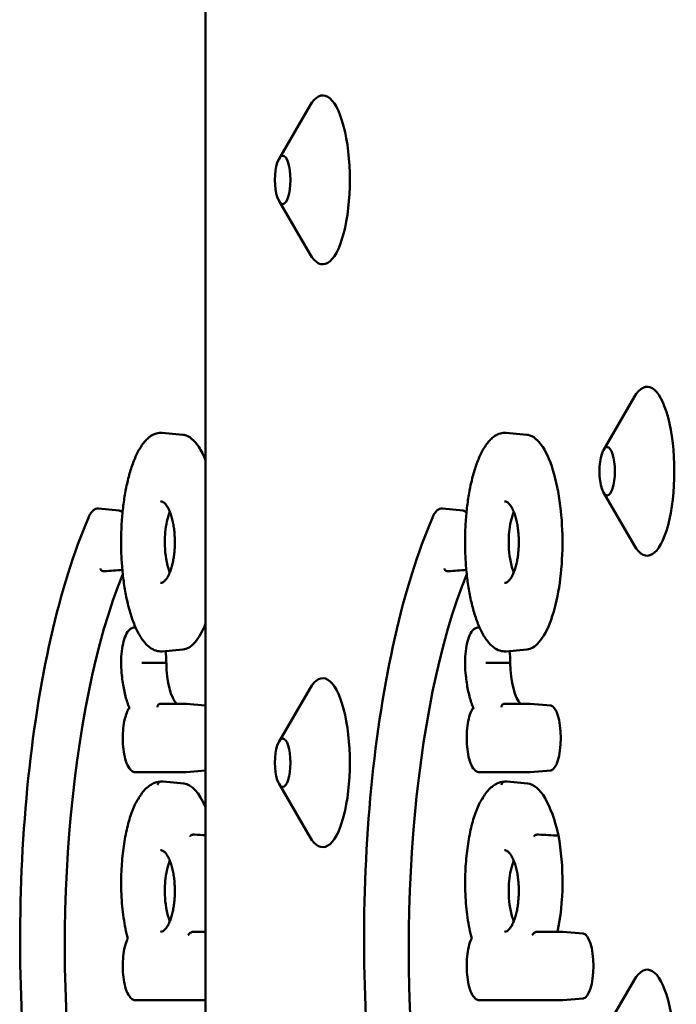
# Model space of a CAD drawing. Units: millimetres. Extents: x 200 to 8200, y 200 to 5740.
# Drawn here: x 6518 to 6557, y 4846 to 4904 of the extents above; entities that cross this region are included whole.
import ezdxf

# ---------------------------------------------------------------- set-up
doc = ezdxf.new("R2010")
doc.units = ezdxf.units.MM
doc.header["$LTSCALE"] = 20
doc.layers.add('Sichtbar (ISO)', color=7, linetype='Continuous', lineweight=50)

msp = doc.modelspace()

# ---------------------------------------------------------------- linework, layer by layer
at = {"layer": 'Sichtbar (ISO)'}
for p, q in [((6528.784, 5010.731), (6528.784, 4674.731)), ((6533.124, 4895.734), (6534.941, 4898.862)), ((6533.124, 4893.229), (6534.941, 4890.101)), ((6552.32, 4878.484), (6554.138, 4881.612)), ((6526.22, 4879.505), (6527.434, 4879.393)), ((6546.57, 4879.505), (6547.784, 4879.393)), ((6552.32, 4875.979), (6554.138, 4872.851)), ((6523.661, 4874.908), (6522.447, 4875.021)), ((6544.011, 4874.908), (6542.797, 4875.021)), ((6524.64, 4867.981), (6524.626, 4867.982)), ((6544.991, 4867.981), (6544.976, 4867.982)), ((6527.434, 4866.683), (6526.22, 4866.57)), ((6547.784, 4866.683), (6546.57, 4866.57)), ((6533.124, 4861.234), (6534.941, 4864.362)), ((6526.119, 4863.47), (6527.6, 4863.47)), ((6528.784, 4863.362), (6527.636, 4863.468)), ((6546.469, 4863.47), (6547.951, 4863.47)), ((6549.201, 4863.356), (6547.986, 4863.468)), ((6527.6, 4859.411), (6524.666, 4859.411)), ((6528.784, 4859.518), (6527.636, 4859.412)), ((6547.951, 4859.411), (6545.016, 4859.411)), ((6549.201, 4859.524), (6547.986, 4859.412)), ((6527.486, 4858.745), (6526.272, 4858.858)), ((6533.124, 4858.729), (6534.941, 4855.601)), ((6547.836, 4858.745), (6546.622, 4858.858)), ((6528.061, 4849.976), (6528.784, 4849.976)), ((6548.411, 4849.976), (6549.881, 4849.976)), ((6551.13, 4849.862), (6549.916, 4849.974)), ((6552.32, 4843.984), (6554.138, 4847.112)), ((6528.784, 4845.916), (6524.666, 4845.916)), ((6549.881, 4845.916), (6545.016, 4845.916)), ((6551.13, 4846.03), (6549.916, 4845.918))]:
    msp.add_line(p, q, dxfattribs=at)
for centre, major_axis, start_param, end_param in [((6535.713, 4894.481), (0, 5), 2.638351, 6.786427), ((6554.909, 4877.231), (0, 5), 2.638351, 6.786427), ((6523.643, 4872.993), (0, 1.917), 5.913562, 6.253637), ((6543.993, 4872.993), (0, 1.917), 5.913562, 6.253637), ((6529.459, 4849.046), (0, -28.152), 3.809597, 5.131758), ((6549.809, 4849.046), (0, -28.152), 3.809597, 5.131758), ((6525.821, 4865.884), (0, -1.987), 1.571514, 1.933372), ((6546.172, 4865.884), (0, -1.987), 1.571514, 1.933372), ((6527.321, 4866.061), (0, -2.706), 4.777439, 5.991077), ((6547.671, 4866.061), (0, -2.706), 4.777439, 5.991077), ((6535.713, 4859.981), (0, 5), 2.638351, 6.786427), ((6549.182, 4861.44), (0, 1.917), 3.171141, 6.253637), ((6527.418, 4851.577), (0, 7.172), 5.64566, 6.253637), ((6547.769, 4851.577), (0, 7.172), 5.318892, 6.253637), ((6548.231, 4852.952), (0, -5.209), 0.962622, 2.118586), ((6551.112, 4847.946), (0, 1.917), 3.171141, 6.253637), ((6554.909, 4842.731), (0, 5), 2.638351, 6.786427)]:
    msp.add_ellipse(centre, major_axis=major_axis, ratio=0.319938, start_param=start_param, end_param=end_param, dxfattribs=at)
for centre in [(6533.344, 4894.481), (6552.54, 4877.231), (6533.344, 4859.981)]:
    msp.add_ellipse(centre, major_axis=(0, -1.43), ratio=0.319938, dxfattribs=at)
for points, knots in [([(6526.22, 4866.57), (6526.092, 4866.559), (6525.964, 4866.573), (6525.71, 4866.654), (6525.585, 4866.721), (6525.4, 4866.862), (6525.335, 4866.921), (6525.207, 4867.053), (6525.143, 4867.128), (6525.02, 4867.291), (6524.96, 4867.38), (6524.845, 4867.571), (6524.789, 4867.672), (6524.682, 4867.885), (6524.631, 4867.997), (6524.534, 4868.23), (6524.488, 4868.351), (6524.399, 4868.601), (6524.358, 4868.73), (6524.278, 4868.995), (6524.241, 4869.13), (6524.171, 4869.408), (6524.138, 4869.549), (6524.077, 4869.837), (6524.049, 4869.984), (6523.996, 4870.281), (6523.972, 4870.431), (6523.928, 4870.735), (6523.909, 4870.889), (6523.856, 4871.352), (6523.829, 4871.668), (6523.792, 4872.305), (6523.782, 4872.625), (6523.779, 4873.263), (6523.786, 4873.582), (6523.815, 4874.214), (6523.839, 4874.526), (6523.901, 4875.141), (6523.94, 4875.443), (6524.035, 4876.032), (6524.091, 4876.318), (6524.186, 4876.73), (6524.22, 4876.866), (6524.293, 4877.132), (6524.332, 4877.262), (6524.413, 4877.515), (6524.456, 4877.638), (6524.546, 4877.876), (6524.593, 4877.99), (6524.692, 4878.211), (6524.744, 4878.316), (6524.851, 4878.517), (6524.907, 4878.612), (6525.024, 4878.79), (6525.085, 4878.874), (6525.211, 4879.027), (6525.276, 4879.097), (6525.409, 4879.22), (6525.476, 4879.274), (6525.65, 4879.389), (6525.76, 4879.441), (6525.987, 4879.505), (6526.104, 4879.516), (6526.22, 4879.505)], [3.327032, 3.327032, 3.327032, 3.327032, 3.421188, 3.421188, 3.520072, 3.520072, 3.576336, 3.576336, 3.634522, 3.634522, 3.69287, 3.69287, 3.750361, 3.750361, 3.806624, 3.806624, 3.861592, 3.861592, 3.915311, 3.915311, 3.967869, 3.967869, 4.019365, 4.019365, 4.069906, 4.069906, 4.119607, 4.119607, 4.168581, 4.168581, 4.265317, 4.265317, 4.360392, 4.360392, 4.454845, 4.454845, 4.549708, 4.549708, 4.646012, 4.646012, 4.744702, 4.744702, 4.795693, 4.795693, 4.847674, 4.847674, 4.900738, 4.900738, 4.954975, 4.954975, 5.01046, 5.01046, 5.06721, 5.06721, 5.125082, 5.125082, 5.183533, 5.183533, 5.240668, 5.240668, 5.326369, 5.326369, 5.41207, 5.41207, 5.41207, 5.41207]), ([(6527.434, 4879.393), (6527.459, 4879.391), (6527.484, 4879.387), (6527.81, 4879.324), (6528.106, 4879.083), (6528.522, 4878.447), (6528.659, 4878.178), (6528.784, 4877.865)], [4.9113404, 4.9113404, 4.9113404, 4.9113404, 4.9347593, 4.9347593, 5.2174411, 5.2174411, 5.3681795, 5.3681795, 5.3681795, 5.3681795]), ([(6546.57, 4866.57), (6546.443, 4866.559), (6546.314, 4866.573), (6546.06, 4866.654), (6545.936, 4866.721), (6545.751, 4866.862), (6545.686, 4866.921), (6545.557, 4867.053), (6545.494, 4867.128), (6545.371, 4867.291), (6545.311, 4867.38), (6545.195, 4867.571), (6545.139, 4867.672), (6545.033, 4867.885), (6544.982, 4867.997), (6544.885, 4868.23), (6544.838, 4868.351), (6544.75, 4868.601), (6544.708, 4868.73), (6544.629, 4868.995), (6544.592, 4869.13), (6544.522, 4869.408), (6544.489, 4869.549), (6544.428, 4869.837), (6544.399, 4869.984), (6544.347, 4870.281), (6544.323, 4870.431), (6544.279, 4870.735), (6544.259, 4870.889), (6544.206, 4871.352), (6544.18, 4871.668), (6544.143, 4872.305), (6544.133, 4872.625), (6544.13, 4873.263), (6544.136, 4873.582), (6544.166, 4874.214), (6544.189, 4874.526), (6544.251, 4875.141), (6544.291, 4875.443), (6544.386, 4876.032), (6544.441, 4876.318), (6544.537, 4876.73), (6544.571, 4876.866), (6544.644, 4877.132), (6544.682, 4877.262), (6544.764, 4877.515), (6544.807, 4877.638), (6544.897, 4877.876), (6544.944, 4877.99), (6545.043, 4878.211), (6545.094, 4878.316), (6545.202, 4878.517), (6545.258, 4878.612), (6545.375, 4878.79), (6545.436, 4878.874), (6545.561, 4879.027), (6545.626, 4879.097), (6545.759, 4879.22), (6545.827, 4879.274), (6546.001, 4879.389), (6546.111, 4879.441), (6546.337, 4879.505), (6546.454, 4879.516), (6546.57, 4879.505)], [3.327032, 3.327032, 3.327032, 3.327032, 3.421188, 3.421188, 3.520072, 3.520072, 3.576336, 3.576336, 3.634522, 3.634522, 3.69287, 3.69287, 3.750361, 3.750361, 3.806624, 3.806624, 3.861592, 3.861592, 3.915311, 3.915311, 3.967869, 3.967869, 4.019365, 4.019365, 4.069906, 4.069906, 4.119607, 4.119607, 4.168581, 4.168581, 4.265317, 4.265317, 4.360392, 4.360392, 4.454845, 4.454845, 4.549708, 4.549708, 4.646012, 4.646012, 4.744702, 4.744702, 4.795693, 4.795693, 4.847674, 4.847674, 4.900738, 4.900738, 4.954975, 4.954975, 5.01046, 5.01046, 5.06721, 5.06721, 5.125082, 5.125082, 5.183533, 5.183533, 5.240668, 5.240668, 5.326369, 5.326369, 5.41207, 5.41207, 5.41207, 5.41207]), ([(6547.784, 4879.393), (6547.809, 4879.391), (6547.834, 4879.387), (6548.161, 4879.324), (6548.457, 4879.083), (6548.987, 4878.272), (6549.219, 4877.723), (6549.583, 4876.416), (6549.717, 4875.689), (6549.878, 4874.152), (6549.909, 4873.369), (6549.871, 4871.811), (6549.804, 4871.057), (6549.577, 4869.633), (6549.416, 4868.985), (6549.014, 4867.861), (6548.77, 4867.413), (6548.275, 4866.85), (6548.031, 4866.705), (6547.784, 4866.683)], [4.91134, 4.91134, 4.91134, 4.91134, 4.934759, 4.934759, 5.217441, 5.217441, 5.487091, 5.487091, 5.736842, 5.736842, 5.972353, 5.972353, 6.205778, 6.205778, 6.44947, 6.44947, 6.71132, 6.71132, 6.942289, 6.942289, 6.942289, 6.942289]), ([(6521.861, 4874.498), (6521.884, 4874.557), (6521.91, 4874.613), (6521.966, 4874.716), (6521.996, 4874.763), (6522.062, 4874.849), (6522.099, 4874.887), (6522.182, 4874.954), (6522.228, 4874.982), (6522.333, 4875.018), (6522.39, 4875.026), (6522.447, 4875.021)], [5.6100772, 5.6100772, 5.6100772, 5.6100772, 5.7506084, 5.7506084, 5.8911397, 5.8911397, 6.0316709, 6.0316709, 6.1722022, 6.1722022, 6.3127334, 6.3127334, 6.3127334, 6.3127334]), ([(6526.114, 4875.449), (6526.14, 4875.451), (6526.164, 4875.449), (6526.217, 4875.434), (6526.245, 4875.422), (6526.319, 4875.375), (6526.368, 4875.333), (6526.461, 4875.221), (6526.505, 4875.157), (6526.589, 4875.008), (6526.629, 4874.924), (6526.702, 4874.742), (6526.735, 4874.645), (6526.795, 4874.441), (6526.821, 4874.336), (6526.866, 4874.121), (6526.885, 4874.013), (6526.916, 4873.794), (6526.929, 4873.684), (6526.947, 4873.466), (6526.954, 4873.357), (6526.961, 4873.14), (6526.962, 4873.032), (6526.958, 4872.818), (6526.953, 4872.711), (6526.939, 4872.5), (6526.929, 4872.395), (6526.904, 4872.187), (6526.888, 4872.084), (6526.852, 4871.882), (6526.831, 4871.782), (6526.782, 4871.588), (6526.755, 4871.494), (6526.694, 4871.313), (6526.661, 4871.227), (6526.588, 4871.068), (6526.55, 4870.995), (6526.469, 4870.866), (6526.427, 4870.811), (6526.344, 4870.722), (6526.303, 4870.689), (6526.207, 4870.631), (6526.161, 4870.622), (6526.114, 4870.626)], [-1.610775, -1.610775, -1.610775, -1.610775, -1.449697, -1.449697, -1.300855, -1.300855, -1.091131, -1.091131, -0.91207, -0.91207, -0.744585, -0.744585, -0.589021, -0.589021, -0.44589, -0.44589, -0.313991, -0.313991, -0.190925, -0.190925, -0.073886, -0.073886, 0.039971, 0.039971, 0.153439, 0.153439, 0.269165, 0.269165, 0.389736, 0.389736, 0.51764, 0.51764, 0.655039, 0.655039, 0.803508, 0.803508, 0.963509, 0.963509, 1.134262, 1.134262, 1.316774, 1.316774, 1.61079, 1.61079, 1.61079, 1.61079]), ([(6542.211, 4874.498), (6542.235, 4874.557), (6542.261, 4874.613), (6542.317, 4874.716), (6542.347, 4874.763), (6542.413, 4874.849), (6542.449, 4874.887), (6542.532, 4874.954), (6542.579, 4874.982), (6542.683, 4875.018), (6542.741, 4875.026), (6542.797, 4875.021)], [5.6100772, 5.6100772, 5.6100772, 5.6100772, 5.7506084, 5.7506084, 5.8911397, 5.8911397, 6.0316709, 6.0316709, 6.1722022, 6.1722022, 6.3127334, 6.3127334, 6.3127334, 6.3127334]), ([(6546.465, 4875.449), (6546.49, 4875.451), (6546.515, 4875.449), (6546.568, 4875.434), (6546.596, 4875.422), (6546.67, 4875.375), (6546.718, 4875.333), (6546.811, 4875.221), (6546.855, 4875.157), (6546.939, 4875.008), (6546.979, 4874.924), (6547.052, 4874.742), (6547.086, 4874.645), (6547.145, 4874.441), (6547.172, 4874.336), (6547.217, 4874.121), (6547.236, 4874.013), (6547.267, 4873.794), (6547.279, 4873.684), (6547.298, 4873.466), (6547.304, 4873.357), (6547.311, 4873.14), (6547.312, 4873.032), (6547.308, 4872.818), (6547.304, 4872.711), (6547.29, 4872.5), (6547.28, 4872.395), (6547.254, 4872.187), (6547.239, 4872.084), (6547.202, 4871.882), (6547.181, 4871.782), (6547.133, 4871.588), (6547.105, 4871.494), (6547.045, 4871.313), (6547.011, 4871.227), (6546.939, 4871.068), (6546.9, 4870.995), (6546.82, 4870.866), (6546.778, 4870.811), (6546.695, 4870.722), (6546.654, 4870.689), (6546.557, 4870.631), (6546.511, 4870.622), (6546.465, 4870.626)], [-1.610775, -1.610775, -1.610775, -1.610775, -1.449697, -1.449697, -1.300855, -1.300855, -1.091131, -1.091131, -0.91207, -0.91207, -0.744585, -0.744585, -0.589021, -0.589021, -0.44589, -0.44589, -0.313991, -0.313991, -0.190925, -0.190925, -0.073886, -0.073886, 0.039971, 0.039971, 0.153439, 0.153439, 0.269165, 0.269165, 0.389736, 0.389736, 0.51764, 0.51764, 0.655039, 0.655039, 0.803508, 0.803508, 0.963509, 0.963509, 1.134262, 1.134262, 1.316774, 1.316774, 1.61079, 1.61079, 1.61079, 1.61079]), ([(6519.943, 4830.252), (6519.283, 4832.862), (6518.76, 4835.802), (6518.037, 4842.043), (6517.837, 4845.343), (6517.781, 4851.97), (6517.924, 4855.296), (6518.539, 4861.642), (6519.011, 4864.66), (6520.237, 4870.088), (6520.991, 4872.495), (6521.854, 4874.483), (6521.858, 4874.491), (6521.861, 4874.499)], [4.043928, 4.043928, 4.043928, 4.043928, 4.365076, 4.365076, 4.685829, 4.685829, 5.006424, 5.006424, 5.327129, 5.327129, 5.648277, 5.648277, 5.649586, 5.649586, 5.649586, 5.649586]), ([(6521.856, 4874.422), (6521.856, 4874.423), (6521.856, 4874.423), (6521.853, 4874.434), (6521.852, 4874.445), (6521.852, 4874.466), (6521.854, 4874.476), (6521.858, 4874.49), (6521.859, 4874.494), (6521.861, 4874.498)], [-0.062936075, -0.062936075, -0.062936075, -0.062936075, -0.062733586, -0.062733586, -0.058713803, -0.058713803, -0.0546941, -0.0546941, -0.052995989, -0.052995989, -0.052995989, -0.052995989]), ([(6526.663, 4874.838), (6526.658, 4874.823), (6526.652, 4874.809), (6526.586, 4874.637), (6526.532, 4874.456), (6526.446, 4874.06), (6526.413, 4873.849), (6526.392, 4873.626)], [1.6269729, 1.6269729, 1.6269729, 1.6269729, 1.6337929, 1.6337929, 1.7074138, 1.7074138, 1.7773708, 1.7773708, 1.7773708, 1.7773708]), ([(6540.293, 4830.252), (6539.634, 4832.862), (6539.11, 4835.802), (6538.387, 4842.043), (6538.188, 4845.343), (6538.132, 4851.97), (6538.275, 4855.296), (6538.889, 4861.642), (6539.361, 4864.66), (6540.587, 4870.088), (6541.341, 4872.495), (6542.205, 4874.483), (6542.208, 4874.491), (6542.212, 4874.499)], [4.043928, 4.043928, 4.043928, 4.043928, 4.365076, 4.365076, 4.685829, 4.685829, 5.006424, 5.006424, 5.327129, 5.327129, 5.648277, 5.648277, 5.649586, 5.649586, 5.649586, 5.649586]), ([(6542.207, 4874.422), (6542.207, 4874.423), (6542.207, 4874.423), (6542.204, 4874.434), (6542.203, 4874.445), (6542.203, 4874.466), (6542.204, 4874.476), (6542.208, 4874.49), (6542.21, 4874.494), (6542.211, 4874.498)], [-0.062936075, -0.062936075, -0.062936075, -0.062936075, -0.062733586, -0.062733586, -0.058713803, -0.058713803, -0.0546941, -0.0546941, -0.052995989, -0.052995989, -0.052995989, -0.052995989]), ([(6547.014, 4874.838), (6547.008, 4874.823), (6547.003, 4874.809), (6546.937, 4874.637), (6546.883, 4874.456), (6546.797, 4874.06), (6546.764, 4873.849), (6546.743, 4873.626)], [1.6269729, 1.6269729, 1.6269729, 1.6269729, 1.6337929, 1.6337929, 1.7074138, 1.7074138, 1.7773708, 1.7773708, 1.7773708, 1.7773708]), ([(6526.365, 4873.038), (6526.365, 4872.964), (6526.366, 4872.889), (6526.378, 4872.544), (6526.405, 4872.285), (6526.492, 4871.771), (6526.555, 4871.529), (6526.641, 4871.295), (6526.652, 4871.266), (6526.663, 4871.238)], [0.0600688, 0.0600688, 0.0600688, 0.0600688, 0.0825283, 0.0825283, 0.1641324, 0.1641324, 0.256916, 0.256916, 0.2704935, 0.2704935, 0.2704935, 0.2704935]), ([(6546.715, 4873.038), (6546.715, 4872.964), (6546.716, 4872.889), (6546.729, 4872.544), (6546.755, 4872.285), (6546.842, 4871.771), (6546.906, 4871.529), (6546.991, 4871.295), (6547.003, 4871.266), (6547.014, 4871.238)], [0.0600688, 0.0600688, 0.0600688, 0.0600688, 0.0825283, 0.0825283, 0.1641324, 0.1641324, 0.256916, 0.256916, 0.2704935, 0.2704935, 0.2704935, 0.2704935]), ([(6522.546, 4871.471), (6522.547, 4871.47), (6522.547, 4871.469), (6522.552, 4871.447), (6522.562, 4871.426), (6522.59, 4871.388), (6522.608, 4871.37), (6522.65, 4871.34), (6522.674, 4871.328), (6522.723, 4871.312), (6522.749, 4871.308), (6522.779, 4871.308), (6522.784, 4871.308), (6522.79, 4871.309)], [-0.06274395, -0.06274395, -0.06274395, -0.06274395, -0.06244384, -0.06244384, -0.05465835, -0.05465835, -0.04684296, -0.04684296, -0.03903148, -0.03903148, -0.03122192, -0.03122192, -0.02947339, -0.02947339, -0.02947339, -0.02947339]), ([(6542.897, 4871.471), (6542.897, 4871.47), (6542.897, 4871.469), (6542.903, 4871.447), (6542.913, 4871.426), (6542.941, 4871.388), (6542.959, 4871.37), (6543.001, 4871.34), (6543.024, 4871.328), (6543.074, 4871.312), (6543.099, 4871.308), (6543.129, 4871.308), (6543.135, 4871.308), (6543.14, 4871.309)], [-0.06274395, -0.06274395, -0.06274395, -0.06274395, -0.06244384, -0.06244384, -0.05465835, -0.05465835, -0.04684296, -0.04684296, -0.03903148, -0.03903148, -0.03122192, -0.03122192, -0.02947339, -0.02947339, -0.02947339, -0.02947339]), ([(6523.827, 4865.149), (6523.801, 4865.353), (6523.786, 4865.569), (6523.779, 4866.002), (6523.787, 4866.219), (6523.825, 4866.636), (6523.856, 4866.836), (6523.938, 4867.204), (6523.99, 4867.371), (6524.121, 4867.663), (6524.2, 4867.787), (6524.351, 4867.911), (6524.399, 4867.941), (6524.507, 4867.979), (6524.567, 4867.988), (6524.626, 4867.982)], [4.330167, 4.330167, 4.330167, 4.330167, 4.662714, 4.662714, 4.992384, 4.992384, 5.323645, 5.323645, 5.663087, 5.663087, 6.026193, 6.026193, 6.169463, 6.169463, 6.312733, 6.312733, 6.312733, 6.312733]), ([(6528.784, 4868.211), (6528.596, 4867.741), (6528.383, 4867.372), (6527.925, 4866.85), (6527.68, 4866.705), (6527.434, 4866.683)], [6.4854688, 6.4854688, 6.4854688, 6.4854688, 6.7113204, 6.7113204, 6.942289, 6.942289, 6.942289, 6.942289]), ([(6544.178, 4865.149), (6544.151, 4865.353), (6544.136, 4865.569), (6544.129, 4866.002), (6544.137, 4866.219), (6544.176, 4866.636), (6544.206, 4866.836), (6544.289, 4867.204), (6544.341, 4867.371), (6544.472, 4867.663), (6544.55, 4867.787), (6544.701, 4867.911), (6544.75, 4867.941), (6544.858, 4867.979), (6544.918, 4867.988), (6544.976, 4867.982)], [4.330167, 4.330167, 4.330167, 4.330167, 4.662714, 4.662714, 4.992384, 4.992384, 5.323645, 5.323645, 5.663087, 5.663087, 6.026193, 6.026193, 6.169463, 6.169463, 6.312733, 6.312733, 6.312733, 6.312733]), ([(6525.278, 4865.889), (6525.272, 4865.889), (6525.267, 4865.889), (6525.237, 4865.889), (6525.211, 4865.889), (6525.159, 4865.888), (6525.133, 4865.888), (6525.087, 4865.886), (6525.066, 4865.886), (6525.031, 4865.884), (6525.018, 4865.883), (6525.009, 4865.882), (6525.008, 4865.882), (6525.008, 4865.882)], [0.02935027, 0.02935027, 0.02935027, 0.02935027, 0.0310988, 0.0310988, 0.03890812, 0.03890812, 0.0467195, 0.0467195, 0.05453502, 0.05453502, 0.06219761, 0.06219761, 0.06261989, 0.06261989, 0.06261989, 0.06261989]), ([(6545.628, 4865.889), (6545.623, 4865.889), (6545.618, 4865.889), (6545.587, 4865.889), (6545.561, 4865.889), (6545.509, 4865.888), (6545.484, 4865.888), (6545.437, 4865.886), (6545.416, 4865.886), (6545.382, 4865.884), (6545.369, 4865.883), (6545.36, 4865.882), (6545.359, 4865.882), (6545.359, 4865.882)], [0.02935027, 0.02935027, 0.02935027, 0.02935027, 0.0310988, 0.0310988, 0.03890812, 0.03890812, 0.0467195, 0.0467195, 0.05453502, 0.05453502, 0.06219761, 0.06219761, 0.06261989, 0.06261989, 0.06261989, 0.06261989]), ([(6523.836, 4865.172), (6523.836, 4865.172), (6523.836, 4865.171), (6523.829, 4865.163), (6523.826, 4865.156), (6523.827, 4865.149)], [-0.000386597, -0.000386597, -0.000386597, -0.000386597, 0, 0, 0.006449201, 0.006449201, 0.006449201, 0.006449201]), ([(6524.27, 4863.229), (6524.227, 4863.326), (6524.187, 4863.432), (6524.112, 4863.655), (6524.077, 4863.773), (6524.012, 4864.022), (6523.982, 4864.152), (6523.928, 4864.422), (6523.903, 4864.562), (6523.861, 4864.85), (6523.842, 4864.999), (6523.827, 4865.149)], [3.7749257, 3.7749257, 3.7749257, 3.7749257, 3.9010032, 3.9010032, 4.0270806, 4.0270806, 4.1531581, 4.1531581, 4.2792356, 4.2792356, 4.405313, 4.405313, 4.405313, 4.405313]), ([(6544.187, 4865.172), (6544.186, 4865.172), (6544.186, 4865.171), (6544.18, 4865.163), (6544.177, 4865.156), (6544.178, 4865.149)], [-0.000386597, -0.000386597, -0.000386597, -0.000386597, 0, 0, 0.006449201, 0.006449201, 0.006449201, 0.006449201]), ([(6544.62, 4863.229), (6544.578, 4863.326), (6544.538, 4863.432), (6544.462, 4863.655), (6544.427, 4863.773), (6544.362, 4864.022), (6544.332, 4864.152), (6544.278, 4864.422), (6544.254, 4864.562), (6544.211, 4864.85), (6544.193, 4864.999), (6544.178, 4865.149)], [3.7749257, 3.7749257, 3.7749257, 3.7749257, 3.9010032, 3.9010032, 4.0270806, 4.0270806, 4.1531581, 4.1531581, 4.2792356, 4.2792356, 4.405313, 4.405313, 4.405313, 4.405313]), ([(6525.93, 4863.27), (6525.93, 4863.271), (6525.93, 4863.272), (6525.93, 4863.289), (6525.932, 4863.305), (6525.94, 4863.335), (6525.945, 4863.35), (6525.963, 4863.387), (6525.979, 4863.408), (6526.017, 4863.441), (6526.039, 4863.453), (6526.081, 4863.467), (6526.1, 4863.47), (6526.119, 4863.47)], [-0.00032546, -0.00032546, -0.00032546, -0.00032546, 0, 0, 0.00474279, 0.00474279, 0.00948551, 0.00948551, 0.01729892, 0.01729892, 0.02511113, 0.02511113, 0.0311744, 0.0311744, 0.0311744, 0.0311744]), ([(6526.081, 4863.469), (6526.082, 4863.469), (6526.084, 4863.469), (6526.086, 4863.469), (6526.087, 4863.468), (6526.089, 4863.468), (6526.091, 4863.468), (6526.093, 4863.469), (6526.094, 4863.469), (6526.096, 4863.469), (6526.098, 4863.469), (6526.099, 4863.469)], [3.11204452, 3.11204452, 3.11204452, 3.11204452, 3.12506195, 3.12506195, 3.13807937, 3.13807937, 3.1510968, 3.1510968, 3.16411422, 3.16411422, 3.17713165, 3.17713165, 3.17713165, 3.17713165]), ([(6527.6, 4863.47), (6527.603, 4863.47), (6527.605, 4863.47), (6527.61, 4863.47), (6527.612, 4863.47), (6527.617, 4863.47), (6527.619, 4863.47), (6527.624, 4863.469), (6527.626, 4863.469), (6527.631, 4863.469), (6527.634, 4863.469), (6527.636, 4863.468)], [6.28318531, 6.28318531, 6.28318531, 6.28318531, 6.28909493, 6.28909493, 6.29500456, 6.29500456, 6.30091419, 6.30091419, 6.30682381, 6.30682381, 6.31273344, 6.31273344, 6.31273344, 6.31273344]), ([(6546.281, 4863.27), (6546.281, 4863.271), (6546.281, 4863.272), (6546.281, 4863.289), (6546.283, 4863.305), (6546.29, 4863.335), (6546.296, 4863.35), (6546.314, 4863.387), (6546.33, 4863.408), (6546.368, 4863.441), (6546.389, 4863.453), (6546.431, 4863.467), (6546.45, 4863.47), (6546.469, 4863.47)], [-0.00032546, -0.00032546, -0.00032546, -0.00032546, 0, 0, 0.00474279, 0.00474279, 0.00948551, 0.00948551, 0.01729892, 0.01729892, 0.02511113, 0.02511113, 0.0311744, 0.0311744, 0.0311744, 0.0311744]), ([(6546.432, 4863.469), (6546.433, 4863.469), (6546.434, 4863.469), (6546.436, 4863.469), (6546.438, 4863.468), (6546.44, 4863.468), (6546.441, 4863.468), (6546.443, 4863.469), (6546.445, 4863.469), (6546.447, 4863.469), (6546.448, 4863.469), (6546.449, 4863.469)], [3.11204452, 3.11204452, 3.11204452, 3.11204452, 3.12506195, 3.12506195, 3.13807937, 3.13807937, 3.1510968, 3.1510968, 3.16411422, 3.16411422, 3.17713165, 3.17713165, 3.17713165, 3.17713165]), ([(6547.951, 4863.47), (6547.953, 4863.47), (6547.956, 4863.47), (6547.96, 4863.47), (6547.963, 4863.47), (6547.967, 4863.47), (6547.97, 4863.47), (6547.975, 4863.469), (6547.977, 4863.469), (6547.982, 4863.469), (6547.984, 4863.469), (6547.986, 4863.468)], [6.28318531, 6.28318531, 6.28318531, 6.28318531, 6.28909493, 6.28909493, 6.29500456, 6.29500456, 6.30091419, 6.30091419, 6.30682381, 6.30682381, 6.31273344, 6.31273344, 6.31273344, 6.31273344]), ([(6524.666, 4859.411), (6524.593, 4859.411), (6524.523, 4859.432), (6524.385, 4859.51), (6524.323, 4859.573), (6524.186, 4859.761), (6524.12, 4859.905), (6524.012, 4860.238), (6523.97, 4860.425), (6523.91, 4860.82), (6523.891, 4861.026), (6523.877, 4861.444), (6523.88, 4861.654), (6523.91, 4862.063), (6523.936, 4862.26), (6524.008, 4862.625), (6524.055, 4862.793), (6524.157, 4863.05), (6524.207, 4863.149), (6524.268, 4863.233)], [3.141653, 3.141653, 3.141653, 3.141653, 3.320476, 3.320476, 3.554043, 3.554043, 3.919019, 3.919019, 4.26981, 4.26981, 4.604458, 4.604458, 4.93469, 4.93469, 5.265731, 5.265731, 5.603655, 5.603655, 5.868618, 5.868618, 5.868618, 5.868618]), ([(6524.314, 4863.199), (6524.314, 4863.199), (6524.313, 4863.199), (6524.294, 4863.208), (6524.28, 4863.217), (6524.272, 4863.226), (6524.27, 4863.227), (6524.27, 4863.229)], [-0.11710779, -0.11710779, -0.11710779, -0.11710779, -0.11664058, -0.11664058, -0.09900992, -0.09900992, -0.09497926, -0.09497926, -0.09497926, -0.09497926]), ([(6545.016, 4859.411), (6544.944, 4859.411), (6544.873, 4859.432), (6544.736, 4859.51), (6544.674, 4859.573), (6544.536, 4859.761), (6544.471, 4859.905), (6544.362, 4860.238), (6544.32, 4860.425), (6544.26, 4860.82), (6544.242, 4861.026), (6544.227, 4861.444), (6544.231, 4861.654), (6544.26, 4862.063), (6544.286, 4862.26), (6544.358, 4862.625), (6544.405, 4862.793), (6544.507, 4863.05), (6544.558, 4863.149), (6544.619, 4863.233)], [3.141653, 3.141653, 3.141653, 3.141653, 3.320476, 3.320476, 3.554043, 3.554043, 3.919019, 3.919019, 4.26981, 4.26981, 4.604458, 4.604458, 4.93469, 4.93469, 5.265731, 5.265731, 5.603655, 5.603655, 5.868618, 5.868618, 5.868618, 5.868618]), ([(6544.665, 4863.199), (6544.664, 4863.199), (6544.664, 4863.199), (6544.645, 4863.208), (6544.63, 4863.217), (6544.622, 4863.226), (6544.621, 4863.227), (6544.62, 4863.229)], [-0.11710779, -0.11710779, -0.11710779, -0.11710779, -0.11664058, -0.11664058, -0.09900992, -0.09900992, -0.09497926, -0.09497926, -0.09497926, -0.09497926]), ([(6527.636, 4859.412), (6527.634, 4859.412), (6527.631, 4859.412), (6527.626, 4859.412), (6527.624, 4859.411), (6527.619, 4859.411), (6527.617, 4859.411), (6527.612, 4859.411), (6527.61, 4859.411), (6527.605, 4859.411), (6527.603, 4859.411), (6527.6, 4859.411)], [3.11204452, 3.11204452, 3.11204452, 3.11204452, 3.11795415, 3.11795415, 3.12386377, 3.12386377, 3.1297734, 3.1297734, 3.13568303, 3.13568303, 3.14159265, 3.14159265, 3.14159265, 3.14159265]), ([(6547.986, 4859.412), (6547.984, 4859.412), (6547.982, 4859.412), (6547.977, 4859.412), (6547.975, 4859.411), (6547.97, 4859.411), (6547.967, 4859.411), (6547.963, 4859.411), (6547.96, 4859.411), (6547.956, 4859.411), (6547.953, 4859.411), (6547.951, 4859.411)], [3.11204452, 3.11204452, 3.11204452, 3.11204452, 3.11795415, 3.11795415, 3.12386377, 3.12386377, 3.1297734, 3.1297734, 3.13568303, 3.13568303, 3.14159265, 3.14159265, 3.14159265, 3.14159265]), ([(6524.849, 4857.935), (6524.921, 4858.05), (6524.996, 4858.155), (6525.151, 4858.345), (6525.231, 4858.431), (6525.396, 4858.58), (6525.482, 4858.644), (6525.659, 4858.749), (6525.751, 4858.79), (6525.937, 4858.845), (6526.031, 4858.859), (6526.126, 4858.86)], [5.8147817, 5.8147817, 5.8147817, 5.8147817, 5.9084574, 5.9084574, 6.002133, 6.002133, 6.0958087, 6.0958087, 6.1894843, 6.1894843, 6.2810718, 6.2810718, 6.2810718, 6.2810718]), ([(6525.944, 4858.66), (6525.944, 4858.66), (6525.944, 4858.661), (6525.944, 4858.678), (6525.946, 4858.694), (6525.953, 4858.725), (6525.958, 4858.74), (6525.977, 4858.777), (6525.993, 4858.797), (6526.031, 4858.83), (6526.052, 4858.843), (6526.09, 4858.855), (6526.105, 4858.858), (6526.119, 4858.859)], [-0.03324715, -0.03324715, -0.03324715, -0.03324715, -0.03298644, -0.03298644, -0.02821223, -0.02821223, -0.02343806, -0.02343806, -0.01562497, -0.01562497, -0.0078124, -0.0078124, -0.00312394, -0.00312394, -0.00312394, -0.00312394]), ([(6526.119, 4858.859), (6526.13, 4858.86), (6526.14, 4858.86), (6526.16, 4858.861), (6526.17, 4858.861), (6526.19, 4858.862), (6526.201, 4858.861), (6526.221, 4858.861), (6526.231, 4858.86), (6526.251, 4858.859), (6526.262, 4858.858), (6526.272, 4858.858)], [6.26001587, 6.26001587, 6.26001587, 6.26001587, 6.27055938, 6.27055938, 6.2811029, 6.2811029, 6.29164641, 6.29164641, 6.30218992, 6.30218992, 6.31273344, 6.31273344, 6.31273344, 6.31273344]), ([(6545.199, 4857.935), (6545.272, 4858.05), (6545.347, 4858.155), (6545.501, 4858.345), (6545.581, 4858.431), (6545.747, 4858.58), (6545.832, 4858.644), (6546.01, 4858.749), (6546.101, 4858.79), (6546.288, 4858.845), (6546.382, 4858.859), (6546.476, 4858.86)], [5.8147817, 5.8147817, 5.8147817, 5.8147817, 5.9084574, 5.9084574, 6.002133, 6.002133, 6.0958087, 6.0958087, 6.1894843, 6.1894843, 6.2810718, 6.2810718, 6.2810718, 6.2810718]), ([(6546.294, 4858.66), (6546.294, 4858.66), (6546.294, 4858.661), (6546.294, 4858.678), (6546.296, 4858.694), (6546.304, 4858.725), (6546.309, 4858.74), (6546.328, 4858.777), (6546.343, 4858.797), (6546.381, 4858.83), (6546.403, 4858.843), (6546.441, 4858.855), (6546.455, 4858.858), (6546.47, 4858.859)], [-0.03324715, -0.03324715, -0.03324715, -0.03324715, -0.03298644, -0.03298644, -0.02821223, -0.02821223, -0.02343806, -0.02343806, -0.01562497, -0.01562497, -0.0078124, -0.0078124, -0.00312394, -0.00312394, -0.00312394, -0.00312394]), ([(6546.47, 4858.859), (6546.48, 4858.86), (6546.49, 4858.86), (6546.511, 4858.861), (6546.521, 4858.861), (6546.541, 4858.862), (6546.551, 4858.861), (6546.572, 4858.861), (6546.582, 4858.86), (6546.602, 4858.859), (6546.612, 4858.858), (6546.622, 4858.858)], [6.26001587, 6.26001587, 6.26001587, 6.26001587, 6.27055938, 6.27055938, 6.2811029, 6.2811029, 6.29164641, 6.29164641, 6.30218992, 6.30218992, 6.31273344, 6.31273344, 6.31273344, 6.31273344]), ([(6523.781, 4852.916), (6523.785, 4853.333), (6523.804, 4853.749), (6523.871, 4854.558), (6523.919, 4854.951), (6524.041, 4855.697), (6524.116, 4856.05), (6524.288, 4856.7), (6524.386, 4856.996), (6524.603, 4857.52), (6524.721, 4857.748), (6524.85, 4857.937)], [4.746007, 4.746007, 4.746007, 4.746007, 4.965688, 4.965688, 5.18537, 5.18537, 5.405051, 5.405051, 5.624732, 5.624732, 5.843613, 5.843613, 5.843613, 5.843613]), ([(6524.828, 4857.827), (6524.828, 4857.828), (6524.827, 4857.829), (6524.825, 4857.844), (6524.825, 4857.858), (6524.828, 4857.886), (6524.832, 4857.899), (6524.84, 4857.92), (6524.844, 4857.928), (6524.849, 4857.935)], [-0.03324777, -0.03324777, -0.03324777, -0.03324777, -0.03298116, -0.03298116, -0.02820939, -0.02820939, -0.02343769, -0.02343769, -0.02038276, -0.02038276, -0.02038276, -0.02038276]), ([(6544.131, 4852.916), (6544.136, 4853.333), (6544.155, 4853.749), (6544.222, 4854.558), (6544.27, 4854.951), (6544.392, 4855.697), (6544.466, 4856.05), (6544.639, 4856.7), (6544.737, 4856.996), (6544.953, 4857.52), (6545.072, 4857.748), (6545.201, 4857.937)], [4.746007, 4.746007, 4.746007, 4.746007, 4.965688, 4.965688, 5.18537, 5.18537, 5.405051, 5.405051, 5.624732, 5.624732, 5.843613, 5.843613, 5.843613, 5.843613]), ([(6545.178, 4857.827), (6545.178, 4857.828), (6545.178, 4857.829), (6545.176, 4857.844), (6545.176, 4857.858), (6545.179, 4857.886), (6545.182, 4857.899), (6545.191, 4857.92), (6545.195, 4857.928), (6545.199, 4857.935)], [-0.03324777, -0.03324777, -0.03324777, -0.03324777, -0.03298116, -0.03298116, -0.02820939, -0.02820939, -0.02343769, -0.02343769, -0.02038276, -0.02038276, -0.02038276, -0.02038276]), ([(6527.859, 4855.617), (6527.859, 4855.617), (6527.859, 4855.618), (6527.864, 4855.627), (6527.87, 4855.636), (6527.886, 4855.653), (6527.896, 4855.661), (6527.924, 4855.681), (6527.945, 4855.692), (6527.992, 4855.71), (6528.018, 4855.717), (6528.069, 4855.726), (6528.094, 4855.727), (6528.118, 4855.726)], [-0.00021812, -0.00021812, -0.00021812, -0.00021812, 0, 0, 0.00480012, 0.00480012, 0.00959998, 0.00959998, 0.0174142, 0.0174142, 0.02522529, 0.02522529, 0.03303523, 0.03303523, 0.03303523, 0.03303523]), ([(6548.209, 4855.617), (6548.21, 4855.617), (6548.21, 4855.618), (6548.214, 4855.627), (6548.221, 4855.636), (6548.237, 4855.653), (6548.246, 4855.661), (6548.275, 4855.681), (6548.296, 4855.692), (6548.343, 4855.71), (6548.368, 4855.717), (6548.419, 4855.726), (6548.445, 4855.727), (6548.469, 4855.726)], [-0.00021812, -0.00021812, -0.00021812, -0.00021812, 0, 0, 0.00480012, 0.00480012, 0.00959998, 0.00959998, 0.0174142, 0.0174142, 0.02522529, 0.02522529, 0.03303523, 0.03303523, 0.03303523, 0.03303523]), ([(6526.114, 4854.799), (6526.14, 4854.802), (6526.164, 4854.799), (6526.217, 4854.785), (6526.245, 4854.772), (6526.319, 4854.725), (6526.368, 4854.683), (6526.461, 4854.571), (6526.505, 4854.507), (6526.589, 4854.358), (6526.629, 4854.274), (6526.702, 4854.092), (6526.735, 4853.995), (6526.795, 4853.791), (6526.821, 4853.686), (6526.866, 4853.471), (6526.885, 4853.363), (6526.916, 4853.144), (6526.929, 4853.034), (6526.947, 4852.816), (6526.954, 4852.707), (6526.961, 4852.49), (6526.962, 4852.382), (6526.958, 4852.168), (6526.953, 4852.061), (6526.939, 4851.85), (6526.929, 4851.745), (6526.904, 4851.537), (6526.888, 4851.434), (6526.852, 4851.232), (6526.831, 4851.132), (6526.782, 4850.938), (6526.755, 4850.844), (6526.694, 4850.663), (6526.661, 4850.577), (6526.588, 4850.418), (6526.55, 4850.345), (6526.469, 4850.216), (6526.427, 4850.162), (6526.344, 4850.072), (6526.303, 4850.039), (6526.207, 4849.981), (6526.161, 4849.972), (6526.114, 4849.977)], [-1.610775, -1.610775, -1.610775, -1.610775, -1.449697, -1.449697, -1.300855, -1.300855, -1.091131, -1.091131, -0.91207, -0.91207, -0.744585, -0.744585, -0.589021, -0.589021, -0.44589, -0.44589, -0.313991, -0.313991, -0.190925, -0.190925, -0.073886, -0.073886, 0.039971, 0.039971, 0.153439, 0.153439, 0.269165, 0.269165, 0.389736, 0.389736, 0.51764, 0.51764, 0.655039, 0.655039, 0.803508, 0.803508, 0.963509, 0.963509, 1.134262, 1.134262, 1.316774, 1.316774, 1.61079, 1.61079, 1.61079, 1.61079]), ([(6546.465, 4854.799), (6546.49, 4854.802), (6546.515, 4854.799), (6546.568, 4854.785), (6546.596, 4854.772), (6546.67, 4854.725), (6546.718, 4854.683), (6546.811, 4854.571), (6546.855, 4854.507), (6546.939, 4854.358), (6546.979, 4854.274), (6547.052, 4854.092), (6547.086, 4853.995), (6547.145, 4853.791), (6547.172, 4853.686), (6547.217, 4853.471), (6547.236, 4853.363), (6547.267, 4853.144), (6547.279, 4853.034), (6547.298, 4852.816), (6547.304, 4852.707), (6547.311, 4852.49), (6547.312, 4852.382), (6547.308, 4852.168), (6547.304, 4852.061), (6547.29, 4851.85), (6547.28, 4851.745), (6547.254, 4851.537), (6547.239, 4851.434), (6547.202, 4851.232), (6547.181, 4851.132), (6547.133, 4850.938), (6547.105, 4850.844), (6547.045, 4850.663), (6547.011, 4850.577), (6546.939, 4850.418), (6546.9, 4850.345), (6546.82, 4850.216), (6546.778, 4850.162), (6546.695, 4850.072), (6546.654, 4850.039), (6546.557, 4849.981), (6546.511, 4849.972), (6546.465, 4849.977)], [-1.610775, -1.610775, -1.610775, -1.610775, -1.449697, -1.449697, -1.300855, -1.300855, -1.091131, -1.091131, -0.91207, -0.91207, -0.744585, -0.744585, -0.589021, -0.589021, -0.44589, -0.44589, -0.313991, -0.313991, -0.190925, -0.190925, -0.073886, -0.073886, 0.039971, 0.039971, 0.153439, 0.153439, 0.269165, 0.269165, 0.389736, 0.389736, 0.51764, 0.51764, 0.655039, 0.655039, 0.803508, 0.803508, 0.963509, 0.963509, 1.134262, 1.134262, 1.316774, 1.316774, 1.61079, 1.61079, 1.61079, 1.61079]), ([(6526.663, 4854.188), (6526.658, 4854.174), (6526.652, 4854.159), (6526.586, 4853.987), (6526.532, 4853.806), (6526.446, 4853.41), (6526.413, 4853.199), (6526.392, 4852.976)], [1.626971, 1.626971, 1.626971, 1.626971, 1.6337934, 1.6337934, 1.707414, 1.707414, 1.7773707, 1.7773707, 1.7773707, 1.7773707]), ([(6547.014, 4854.188), (6547.008, 4854.174), (6547.003, 4854.159), (6546.937, 4853.987), (6546.883, 4853.806), (6546.797, 4853.41), (6546.764, 4853.199), (6546.743, 4852.976), (6546.724, 4852.784), (6546.715, 4852.586), (6546.715, 4852.388)], [1.626971, 1.626971, 1.626971, 1.626971, 1.6337934, 1.6337934, 1.707414, 1.707414, 1.7773707, 1.7773707, 1.7773707, 1.8374377, 1.8374377, 1.8374377, 1.8374377]), ([(6523.791, 4852.915), (6523.791, 4852.915), (6523.791, 4852.915), (6523.785, 4852.916), (6523.782, 4852.916), (6523.781, 4852.916), (6523.781, 4852.916), (6523.781, 4852.916)], [-0.000247479, -0.000247479, -0.000247479, -0.000247479, 0, 0, 0.004782757, 0.004782757, 0.006277626, 0.006277626, 0.006277626, 0.006277626]), ([(6524.174, 4849.578), (6524.124, 4849.765), (6524.078, 4849.962), (6523.996, 4850.374), (6523.96, 4850.588), (6523.896, 4851.03), (6523.869, 4851.257), (6523.826, 4851.72), (6523.81, 4851.957), (6523.787, 4852.434), (6523.781, 4852.675), (6523.781, 4852.916)], [4.0157549, 4.0157549, 4.0157549, 4.0157549, 4.1533653, 4.1533653, 4.2909756, 4.2909756, 4.428586, 4.428586, 4.5661963, 4.5661963, 4.7038067, 4.7038067, 4.7038067, 4.7038067]), ([(6544.142, 4852.915), (6544.141, 4852.915), (6544.141, 4852.915), (6544.136, 4852.916), (6544.133, 4852.916), (6544.131, 4852.916), (6544.131, 4852.916), (6544.131, 4852.916)], [-0.000247479, -0.000247479, -0.000247479, -0.000247479, 0, 0, 0.004782757, 0.004782757, 0.006277626, 0.006277626, 0.006277626, 0.006277626]), ([(6544.525, 4849.578), (6544.475, 4849.765), (6544.429, 4849.962), (6544.347, 4850.374), (6544.31, 4850.588), (6544.247, 4851.03), (6544.22, 4851.257), (6544.177, 4851.72), (6544.16, 4851.957), (6544.138, 4852.434), (6544.132, 4852.675), (6544.131, 4852.916)], [4.0157549, 4.0157549, 4.0157549, 4.0157549, 4.1533653, 4.1533653, 4.2909756, 4.2909756, 4.428586, 4.428586, 4.5661963, 4.5661963, 4.7038067, 4.7038067, 4.7038067, 4.7038067]), ([(6526.365, 4852.388), (6526.365, 4852.314), (6526.366, 4852.239), (6526.378, 4851.895), (6526.405, 4851.635), (6526.492, 4851.121), (6526.555, 4850.879), (6526.641, 4850.645), (6526.652, 4850.616), (6526.663, 4850.588)], [0.0600669, 0.0600669, 0.0600669, 0.0600669, 0.0825281, 0.0825281, 0.1641323, 0.1641323, 0.2569163, 0.2569163, 0.2704916, 0.2704916, 0.2704916, 0.2704916]), ([(6546.715, 4852.388), (6546.715, 4852.314), (6546.716, 4852.239), (6546.729, 4851.895), (6546.755, 4851.635), (6546.842, 4851.121), (6546.906, 4850.879), (6546.991, 4850.645), (6547.003, 4850.616), (6547.014, 4850.588)], [0.0600669, 0.0600669, 0.0600669, 0.0600669, 0.0825281, 0.0825281, 0.1641323, 0.1641323, 0.2569163, 0.2569163, 0.2704916, 0.2704916, 0.2704916, 0.2704916]), ([(6527.745, 4849.776), (6527.746, 4849.776), (6527.746, 4849.777), (6527.767, 4849.808), (6527.794, 4849.84), (6527.857, 4849.895), (6527.888, 4849.917), (6527.937, 4849.944), (6527.958, 4849.953), (6527.994, 4849.966), (6528.009, 4849.97), (6528.036, 4849.974), (6528.049, 4849.976), (6528.061, 4849.976)], [-0.11790563, -0.11790563, -0.11790563, -0.11790563, -0.11744819, -0.11744819, -0.09657793, -0.09657793, -0.07959178, -0.07959178, -0.06980155, -0.06980155, -0.0636937, -0.0636937, -0.05872409, -0.05872409, -0.05872409, -0.05872409]), ([(6548.096, 4849.776), (6548.096, 4849.776), (6548.097, 4849.777), (6548.117, 4849.808), (6548.145, 4849.84), (6548.208, 4849.895), (6548.238, 4849.917), (6548.288, 4849.944), (6548.309, 4849.953), (6548.345, 4849.966), (6548.359, 4849.97), (6548.387, 4849.974), (6548.399, 4849.976), (6548.411, 4849.976)], [-0.11790563, -0.11790563, -0.11790563, -0.11790563, -0.11744819, -0.11744819, -0.09657793, -0.09657793, -0.07959178, -0.07959178, -0.06980155, -0.06980155, -0.0636937, -0.0636937, -0.05872409, -0.05872409, -0.05872409, -0.05872409]), ([(6549.881, 4849.976), (6549.883, 4849.976), (6549.885, 4849.976), (6549.89, 4849.976), (6549.893, 4849.975), (6549.897, 4849.975), (6549.9, 4849.975), (6549.904, 4849.975), (6549.907, 4849.975), (6549.912, 4849.974), (6549.914, 4849.974), (6549.916, 4849.974)], [6.28318531, 6.28318531, 6.28318531, 6.28318531, 6.28909493, 6.28909493, 6.29500456, 6.29500456, 6.30091419, 6.30091419, 6.30682381, 6.30682381, 6.31273344, 6.31273344, 6.31273344, 6.31273344]), ([(6524.666, 4845.916), (6524.593, 4845.916), (6524.523, 4845.938), (6524.385, 4846.015), (6524.323, 4846.078), (6524.186, 4846.266), (6524.12, 4846.41), (6524.012, 4846.743), (6523.97, 4846.93), (6523.91, 4847.325), (6523.891, 4847.532), (6523.877, 4847.949), (6523.88, 4848.16), (6523.91, 4848.568), (6523.936, 4848.765), (6524.008, 4849.131), (6524.055, 4849.299), (6524.131, 4849.492), (6524.152, 4849.538), (6524.173, 4849.581)], [3.141593, 3.141593, 3.141593, 3.141593, 3.320416, 3.320416, 3.553947, 3.553947, 3.918901, 3.918901, 4.269701, 4.269701, 4.604352, 4.604352, 4.934584, 4.934584, 5.265624, 5.265624, 5.603544, 5.603544, 5.717883, 5.717883, 5.717883, 5.717883]), ([(6524.198, 4849.556), (6524.198, 4849.556), (6524.197, 4849.556), (6524.186, 4849.563), (6524.179, 4849.569), (6524.175, 4849.575), (6524.175, 4849.577), (6524.174, 4849.578)], [-0.08040059, -0.08040059, -0.08040059, -0.08040059, -0.08008367, -0.08008367, -0.06980727, -0.06980727, -0.06765595, -0.06765595, -0.06765595, -0.06765595]), ([(6545.016, 4845.916), (6544.944, 4845.916), (6544.873, 4845.938), (6544.736, 4846.015), (6544.674, 4846.078), (6544.536, 4846.266), (6544.471, 4846.41), (6544.362, 4846.743), (6544.32, 4846.93), (6544.26, 4847.325), (6544.242, 4847.532), (6544.227, 4847.949), (6544.231, 4848.16), (6544.26, 4848.568), (6544.286, 4848.765), (6544.358, 4849.131), (6544.405, 4849.299), (6544.482, 4849.492), (6544.502, 4849.538), (6544.524, 4849.581)], [3.141593, 3.141593, 3.141593, 3.141593, 3.320416, 3.320416, 3.553947, 3.553947, 3.918901, 3.918901, 4.269701, 4.269701, 4.604352, 4.604352, 4.934584, 4.934584, 5.265624, 5.265624, 5.603544, 5.603544, 5.717883, 5.717883, 5.717883, 5.717883]), ([(6544.549, 4849.556), (6544.548, 4849.556), (6544.548, 4849.556), (6544.537, 4849.563), (6544.53, 4849.569), (6544.526, 4849.575), (6544.525, 4849.577), (6544.525, 4849.578)], [-0.08040059, -0.08040059, -0.08040059, -0.08040059, -0.08008367, -0.08008367, -0.06980727, -0.06980727, -0.06765595, -0.06765595, -0.06765595, -0.06765595]), ([(6549.916, 4845.918), (6549.914, 4845.918), (6549.912, 4845.917), (6549.907, 4845.917), (6549.904, 4845.917), (6549.9, 4845.917), (6549.897, 4845.917), (6549.893, 4845.916), (6549.89, 4845.916), (6549.885, 4845.916), (6549.883, 4845.916), (6549.881, 4845.916)], [3.11204452, 3.11204452, 3.11204452, 3.11204452, 3.11795415, 3.11795415, 3.12386377, 3.12386377, 3.1297734, 3.1297734, 3.13568303, 3.13568303, 3.14159265, 3.14159265, 3.14159265, 3.14159265])]:
    msp.add_open_spline(points, degree=3, knots=knots, dxfattribs=at)
for points in [[(6526.392, 4873.626), (6526.374, 4873.434), (6526.365, 4873.236), (6526.365, 4873.038)], [(6546.743, 4873.626), (6546.724, 4873.434), (6546.715, 4873.236), (6546.715, 4873.038)], [(6523.855, 4871.39), (6523.5, 4871.363), (6523.145, 4871.336), (6522.79, 4871.309)], [(6544.206, 4871.39), (6543.851, 4871.363), (6543.495, 4871.336), (6543.14, 4871.309)], [(6526.457, 4865.885), (6526.064, 4865.886), (6525.671, 4865.888), (6525.278, 4865.889)], [(6546.808, 4865.885), (6546.415, 4865.886), (6546.021, 4865.888), (6545.628, 4865.889)], [(6528.784, 4855.691), (6528.562, 4855.703), (6528.34, 4855.714), (6528.118, 4855.726)], [(6549.654, 4855.665), (6549.259, 4855.685), (6548.864, 4855.705), (6548.469, 4855.726)], [(6526.392, 4852.976), (6526.374, 4852.784), (6526.365, 4852.586), (6526.365, 4852.388)]]:
    msp.add_open_spline(points, degree=3, dxfattribs=at)

doc.saveas('drawing.dxf')
